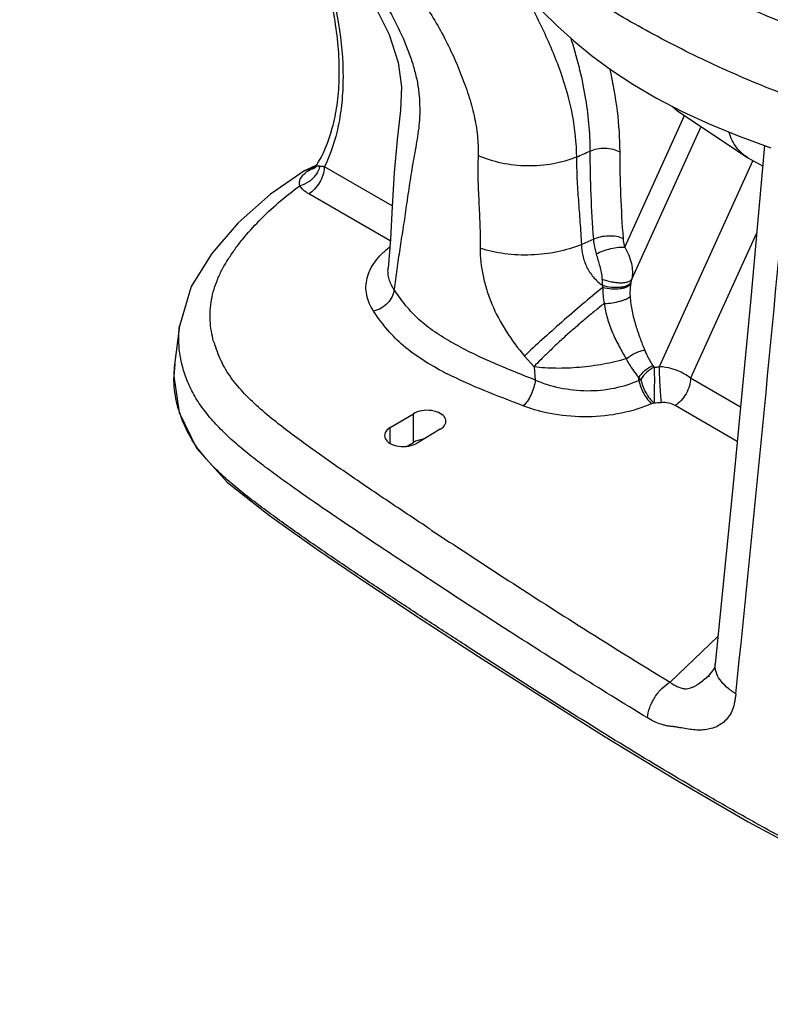
# Model space of a CAD drawing. Units: inches. Extents: x 0 to 3272, y -1667 to 509.
# Drawn here: x 11 to 12, y 6 to 7 of the extents above; entities that cross this region are included whole.
import ezdxf

# ---------------------------------------------------------------- set-up
doc = ezdxf.new("R2010")
doc.units = ezdxf.units.IN
doc.header["$LTSCALE"] = 0.935
doc.header["$MEASUREMENT"] = 0
doc.layers.get('0').update_dxf_attribs({"linetype": 'CONTINUOUS'})
doc.layers.add('06___PRT_ALL_SURFS', color=7, linetype='CONTINUOUS')

msp = doc.modelspace()

# ---------------------------------------------------------------- linework, layer by layer
at = {"color": 9, "linetype": 'Continuous'}
for p, q in [((11.9675, 6.6996), (12.06, 6.9029)), ((11.9782, 6.6502), (12.0855, 6.8859)), ((11.4787, 6.8177), (11.4829, 6.8204)), ((11.6084, 6.7635), (11.5037, 6.824)), ((12.1654, 6.8335), (12.0207, 6.5154)), ((11.6055, 6.7094), (11.4797, 6.782)), ((12.171, 6.7213), (12.0692, 6.4975)), ((11.8129, 6.5319), (11.8274, 6.5152)), ((11.8274, 6.5152), (11.8293, 6.4948)), ((12.1463, 6.453), (12.0692, 6.4975)), ((11.6411, 6.3986), (11.6411, 6.4428)), ((12.1413, 6.4001), (12.0452, 6.4555)), ((11.437, 6.424), (11.4361, 6.4247)), ((11.437, 6.424), (11.4361, 6.4247)), ((11.6053, 6.3971), (11.6053, 6.4215)), ((12.0374, 6.0287), (12.1114, 6.099))]:
    msp.add_line(p, q, dxfattribs=at)
at = {"color": 7, "linetype": 'Continuous'}
for p, q in [((12.1578, 6.8378), (12.1802, 6.8251)), ((12.1578, 6.8377), (12.1578, 6.8378)), ((11.4917, 6.8265), (11.474, 6.8182)), ((11.4894, 6.8226), (11.4886, 6.8218)), ((11.4894, 6.8221), (11.4892, 6.822)), ((11.4907, 6.8244), (11.4894, 6.8226)), ((11.4737, 6.818), (11.474, 6.8182)), ((11.6021, 6.6674), (11.6021, 6.6675)), ((11.2801, 6.5779), (11.2802, 6.5783)), ((11.2725, 6.5184), (11.2726, 6.5192)), ((11.6053, 6.4215), (11.6411, 6.4428)), ((11.6826, 6.4189), (11.6468, 6.3975)), ((11.6315, 6.3929), (11.6411, 6.3986)), ((12.1072, 6.057), (12.1072, 6.0571)), ((12.0951, 6.0368), (12.095, 6.0368)), ((12.098, 6.0376), (12.0964, 6.0383)), ((12.0981, 6.0371), (12.0979, 6.0399))]:
    msp.add_line(p, q, dxfattribs=at)
for points in [[(11.0333, 7.8735), (11.0565, 7.7869), (11.0965, 7.6957), (11.1467, 7.6161), (11.1989, 7.5452), (11.2503, 7.4808), (11.3, 7.4214), (11.3477, 7.366), (11.3928, 7.3134), (11.4352, 7.2627), (11.4754, 7.2135), (11.5137, 7.1661), (11.5498, 7.1199), (11.5807, 7.0743), (11.604, 7.0281), (11.6177, 6.9848), (11.6226, 6.9471), (11.6213, 6.9112), (11.6163, 6.8655), (11.6115, 6.8148), (11.6083, 6.7623), (11.6057, 6.712), (11.6021, 6.6674)], [(11.6691, 7.3612), (11.6703, 7.3572), (11.6769, 7.3351), (11.6845, 7.3129), (11.693, 7.2905), (11.7026, 7.2676), (11.7135, 7.2439), (11.7263, 7.2189), (11.7412, 7.1926), (11.7582, 7.1656), (11.777, 7.1388), (11.797, 7.1128), (11.8181, 7.0878), (11.8401, 7.0639), (11.8635, 7.0408), (11.8887, 7.018), (11.9164, 6.9953), (11.9468, 6.9729), (11.9801, 6.9511), (12.0167, 6.9298), (12.0564, 6.9093), (12.099, 6.8897), (12.1444, 6.8711), (12.1929, 6.8533)], [(12.0407, 6.9174), (12.0492, 6.9101), (12.1578, 6.8377)], [(12.1831, 6.8569), (12.1616, 6.6149), (12.135, 6.334), (12.1072, 6.0571)], [(11.4737, 6.818), (11.4205, 6.7817), (11.3706, 6.7371), (11.3298, 6.6902), (11.2982, 6.639), (11.2801, 6.5779)], [(11.2726, 6.5192), (11.2712, 6.501), (11.2795, 6.4445), (11.3061, 6.3896), (11.3543, 6.3368), (11.4191, 6.2857), (11.4919, 6.2339), (11.5702, 6.1808), (11.6533, 6.1259), (11.7417, 6.0685), (11.8362, 6.0079), (11.9375, 5.9443), (12.0459, 5.8785), (12.1582, 5.8135), (12.2686, 5.754)], [(12.1072, 6.057), (12.1068, 6.0538), (12.1065, 6.0523), (12.1054, 6.0498), (12.1011, 6.0434), (12.0951, 6.0368)]]:
    msp.add_lwpolyline(points, dxfattribs=at)
at = {"color": 9, "linetype": 'Continuous'}
for centre, radius, start, end in [((11.6862, 7.3378), 0.5401, 292.4982, 294.9263), ((13.8003, 6.8537), 1.8866, 180.1712, 184.2982), ((13.8121, 6.8522), 1.8524, 180.1712, 184.2982), ((-61.9156, 13.6615), 74.4488, 354.101595, 354.74087), ((11.5296, 6.7371), 0.0955, 117.3704, 119.2677), ((11.4837, 6.8318), 0.0113, 267.2648, 287.7448), ((11.5388, 6.7191), 0.1157, 114.6098, 117.3274), ((11.4836, 6.8319), 0.0114, 287.8419, 299.2771), ((11.4677, 6.8304), 0.0294, 344.47, 348.5719), ((11.4705, 6.824), 0.0331, 357.5813, 359.9823), ((11.4548, 6.8373), 0.0442, 312.0594, 317.9361), ((11.6624, 7.2527), 0.5983, 293.4504, 295.4045), ((15.1395, 6.1635), 3.5595, 171.8921, 172.3916), ((12.0481, 6.6535), 0.1158, 181.3737, 186.1804), ((12.0528, 6.6613), 0.1215, 189.6099, 191.2215), ((12.0446, 6.6321), 0.0688, 169.1615, 170.8722), ((12.0431, 6.6324), 0.0673, 164.601, 169.1039), ((11.4976, 6.5993), 0.1708, 195.2236, 196.9482), ((11.4964, 6.5989), 0.1695, 196.947, 207.2417), ((11.4229, 6.4992), 0.1517, 172.7218, 178.7552), ((12.0627, 6.5543), 0.0636, 215.564, 218.6088), ((11.4268, 6.499), 0.1555, 178.7384, 180.0237), ((11.9271, 6.9643), 0.5159, 242.069, 243.0699), ((12.0013, 6.6656), 0.1515, 274.4273, 277.3539), ((10.3113, 6.3943), 1.6809, 3.4109, 3.5637), ((12.0507, 6.5622), 0.0885, 225.7843, 228.7457), ((11.7836, 6.9621), 0.511, 293.7401, 294.1188), ((11.7818, 6.9732), 0.5628, 293.8421, 294.2113), ((12.0139, 6.6418), 0.1819, 269.599, 273.1137), ((11.4631, 6.503), 0.1921, 196.2038, 200.0992), ((11.4578, 6.501), 0.1865, 200.0739, 212.0832), ((19.5524, 18.1974), 14.3028, 236.55107, 237.62912), ((16.5554, 13.4621), 8.6987, 237.60298, 238.70875)]:
    msp.add_arc(centre, radius, start, end, dxfattribs=at)
at = {"color": 7, "linetype": 'Continuous'}
for centre, start_param, end_param in [((11.6619, 6.4309), 5.488755, 8.630348), ((11.6261, 6.4095), 2.347162, 5.488755), ((11.6619, 6.3866), 1.750875, 2.347162)]:
    msp.add_ellipse(centre, major_axis=(0.0294, 0.0005), ratio=0.587329, start_param=start_param, end_param=end_param, dxfattribs=at)
at = {"color": 9, "linetype": 'Continuous'}
for points, knots in [([(11.0636, 7.8436), (11.0669, 7.8299), (11.0721, 7.8093), (11.08, 7.7818), (11.0865, 7.761), (11.0942, 7.7402), (11.1032, 7.7194), (11.1136, 7.6989), (11.1288, 7.6718), (11.1496, 7.6389), (11.1763, 7.6006), (11.2041, 7.5634), (11.2327, 7.527), (11.262, 7.4914), (11.3017, 7.445), (11.3421, 7.3993), (11.3772, 7.3591), (11.397, 7.3359), (11.4167, 7.3124), (11.4411, 7.2827), (11.47, 7.2466), (11.4987, 7.2101), (11.5225, 7.1795), (11.5415, 7.1549), (11.5603, 7.1302), (11.5786, 7.1051), (11.5955, 7.0789), (11.6112, 7.052), (11.6248, 7.0243), (11.6359, 6.9959), (11.6426, 6.9748), (11.6468, 6.9573), (11.649, 6.9435), (11.6504, 6.9305), (11.6512, 6.9147), (11.6507, 6.8964), (11.649, 6.879), (11.6463, 6.8621), (11.6432, 6.8455), (11.6402, 6.8286), (11.6374, 6.8114), (11.6338, 6.7884), (11.6305, 6.7657), (11.6273, 6.7434), (11.625, 6.7275), (11.6224, 6.7121), (11.6201, 6.6968), (11.6178, 6.6813), (11.6163, 6.6708), (11.6156, 6.6655)], [0, 0, 0, 0, 0.030986, 0.046675, 0.062581, 0.078809, 0.095389, 0.112255, 0.129272, 0.16346, 0.197637, 0.231685, 0.265547, 0.299216, 0.332725, 0.39958, 0.43306, 0.449831, 0.466635, 0.500336, 0.534164, 0.568124, 0.602183, 0.619222, 0.636258, 0.670384, 0.687486, 0.704586, 0.738536, 0.755203, 0.771466, 0.787124, 0.794654, 0.801954, 0.815968, 0.829296, 0.842053, 0.854426, 0.866714, 0.87923, 0.892014, 0.904896, 0.93029, 0.942523, 0.954288, 0.965556, 0.976783, 0.988215, 1, 1, 1, 1]), ([(13.1741, 6.8796), (13.1324, 6.877), (13.0697, 6.8755), (12.9863, 6.8779), (12.9035, 6.883), (12.801, 6.8937), (12.6802, 6.9128), (12.5623, 6.9374), (12.4477, 6.9666), (12.3367, 6.9999), (12.2473, 7.0317), (12.1785, 7.0597), (12.1287, 7.0817), (12.0803, 7.1047), (12.0178, 7.1362), (11.9572, 7.1693), (11.899, 7.2044), (11.8575, 7.2315), (11.8181, 7.2595), (11.7813, 7.2887), (11.7475, 7.3191), (11.7174, 7.3507), (11.6956, 7.3785), (11.6811, 7.4014), (11.6687, 7.4243), (11.6566, 7.4535), (11.6501, 7.4778), (11.6475, 7.4899)], [0, 0, 0, 0, 0.072553, 0.108841, 0.145027, 0.216878, 0.287796, 0.357585, 0.426152, 0.49338, 0.558938, 0.590982, 0.622514, 0.653566, 0.684208, 0.744233, 0.773541, 0.802277, 0.830316, 0.857557, 0.883908, 0.909243, 0.933436, 0.945086, 0.956463, 0.978543, 1, 1, 1, 1]), ([(12.3113, 6.902), (12.2921, 6.9079), (12.2543, 6.9204), (12.1987, 6.9409), (12.145, 6.9632), (12.0931, 6.9867), (12.0428, 7.0115), (11.9944, 7.0374), (11.9475, 7.0642), (11.9025, 7.0919), (11.8598, 7.1209), (11.8199, 7.1511), (11.7834, 7.1828), (11.751, 7.216), (11.7229, 7.2505), (11.6996, 7.2862), (11.6814, 7.3231), (11.6727, 7.3485), (11.6692, 7.3612)], [0, 0, 0, 0, 0.073927, 0.146501, 0.217656, 0.287493, 0.356048, 0.423358, 0.489492, 0.554346, 0.617662, 0.679058, 0.738229, 0.79502, 0.849419, 0.901517, 0.951567, 1, 1, 1, 1]), ([(11.5046, 7.1322), (11.5136, 7.1035), (11.5273, 7.0472), (11.5338, 6.9765), (11.5313, 6.9236), (11.5244, 6.8769), (11.5136, 6.8438), (11.5037, 6.824)], [0, 0, 0, 0, 0.286215, 0.550453, 0.673008, 0.788744, 1, 1, 1, 1]), ([(11.8042, 7.1043), (11.8108, 7.0934), (11.8232, 7.0714), (11.8402, 7.0379), (11.8553, 7.0043), (11.8724, 6.9601), (11.8879, 6.9053), (11.8926, 6.8605), (11.8928, 6.8388)], [0, 0, 0, 0, 0.134837, 0.267792, 0.398212, 0.525585, 0.769983, 1, 1, 1, 1]), ([(11.647, 7.0904), (11.6611, 7.0712), (11.6803, 7.041), (11.7013, 6.9986), (11.7148, 6.9667), (11.7264, 6.935), (11.7354, 6.9033), (11.7407, 6.8721), (11.7414, 6.8514), (11.7411, 6.8413)], [0, 0, 0, 0, 0.265058, 0.395718, 0.523894, 0.649146, 0.770829, 0.887987, 1, 1, 1, 1]), ([(11.8837, 7.0234), (11.8932, 6.994), (11.9079, 6.9361), (11.9137, 6.8766), (11.9138, 6.848)], [0, 0, 0, 0, 0.519959, 1, 1, 1, 1]), ([(11.944, 6.9755), (11.949, 6.9537), (11.9567, 6.911), (11.9597, 6.8677), (11.9597, 6.8467)], [0, 0, 0, 0, 0.5154, 1, 1, 1, 1]), ([(12.1578, 6.8378), (12.1544, 6.8397), (12.148, 6.8444), (12.1368, 6.8567), (12.1312, 6.8684), (12.1286, 6.8766)], [0, 0, 0, 0, 0.235904, 0.477954, 1, 1, 1, 1]), ([(11.9138, 6.848), (11.9173, 6.8497), (11.925, 6.852), (11.9372, 6.8529), (11.9491, 6.8513), (11.9565, 6.8485), (11.9597, 6.8467)], [0, 0, 0, 0, 0.243682, 0.506564, 0.765916, 1, 1, 1, 1]), ([(11.7411, 6.8413), (11.7409, 6.8354), (11.7406, 6.8236), (11.7407, 6.8059), (11.7413, 6.7881), (11.7422, 6.7702), (11.7431, 6.7523), (11.7441, 6.7283), (11.7444, 6.7102), (11.7443, 6.6982)], [0, 0, 0, 0, 0.122822, 0.246721, 0.371328, 0.496275, 0.621674, 0.747522, 1, 1, 1, 1]), ([(11.8928, 6.8388), (11.8813, 6.834), (11.8562, 6.8269), (11.8169, 6.8239), (11.7776, 6.8282), (11.7525, 6.836), (11.7411, 6.8413)], [0, 0, 0, 0, 0.241537, 0.498744, 0.756614, 1, 1, 1, 1]), ([(11.8928, 6.8388), (11.893, 6.8277), (11.8935, 6.8055), (11.8959, 6.772), (11.8985, 6.7382), (11.8999, 6.7154), (11.9005, 6.7038)], [0, 0, 0, 0, 0.246131, 0.493376, 0.743989, 1, 1, 1, 1]), ([(11.474, 6.8182), (11.4753, 6.819), (11.4782, 6.8201), (11.4814, 6.8204), (11.4829, 6.8204)], [0, 0, 0, 0, 0.48798, 1, 1, 1, 1]), ([(11.5036, 6.8226), (11.5035, 6.8187), (11.5018, 6.8106), (11.4967, 6.7993), (11.4893, 6.7893), (11.483, 6.784), (11.4797, 6.782)], [0, 0, 0, 0, 0.239801, 0.501974, 0.763175, 1, 1, 1, 1]), ([(11.496, 6.8225), (11.4957, 6.8212), (11.4938, 6.8158), (11.4905, 6.8109), (11.4876, 6.8077)], [0, 0, 0, 0, 0.239048, 1, 1, 1, 1]), ([(11.4965, 6.8246), (11.4961, 6.8247), (11.4953, 6.8248), (11.4942, 6.8249), (11.4933, 6.8249), (11.4925, 6.8248), (11.4918, 6.8247), (11.4913, 6.8246), (11.491, 6.8245), (11.4909, 6.8245), (11.4908, 6.8245), (11.4907, 6.8244), (11.4907, 6.8244)], [0, 0, 0, 0, 0.218603, 0.40572, 0.566882, 0.705061, 0.821139, 0.913365, 0.949071, 0.976615, 0.994441, 1, 1, 1, 1]), ([(11.5037, 6.824), (11.5024, 6.824), (11.5, 6.824), (11.4976, 6.8243), (11.4965, 6.8246)], [0, 0, 0, 0, 0.548352, 1, 1, 1, 1]), ([(11.4656, 6.7943), (11.4651, 6.7963), (11.4649, 6.8006), (11.4663, 6.8045), (11.4673, 6.8062)], [0, 0, 0, 0, 0.516235, 1, 1, 1, 1]), ([(11.4673, 6.8062), (11.4684, 6.8084), (11.4719, 6.8127), (11.4762, 6.816), (11.4787, 6.8177)], [0, 0, 0, 0, 0.451782, 1, 1, 1, 1]), ([(11.3328, 6.5544), (11.3299, 6.5649), (11.3272, 6.5811), (11.3272, 6.6028), (11.3292, 6.619), (11.3331, 6.6351), (11.3388, 6.6511), (11.3464, 6.6667), (11.3555, 6.6821), (11.3658, 6.6971), (11.3813, 6.7171), (11.4032, 6.7413), (11.4326, 6.769), (11.4542, 6.7861), (11.4656, 6.7943)], [0, 0, 0, 0, 0.111628, 0.167041, 0.22281, 0.279411, 0.337247, 0.396647, 0.457735, 0.520428, 0.58458, 0.717188, 0.855422, 1, 1, 1, 1]), ([(11.4844, 6.8045), (11.4831, 6.8032), (11.4775, 6.7988), (11.4708, 6.7956), (11.4656, 6.7943)], [0, 0, 0, 0, 0.253503, 1, 1, 1, 1]), ([(11.4797, 6.782), (11.4783, 6.7829), (11.473, 6.7862), (11.4683, 6.7906), (11.4656, 6.7943)], [0, 0, 0, 0, 0.271207, 1, 1, 1, 1]), ([(11.9191, 6.7123), (11.9226, 6.7139), (11.9303, 6.7164), (11.9424, 6.7179), (11.9542, 6.7171), (11.9617, 6.7149), (11.9649, 6.7134)], [0, 0, 0, 0, 0.246897, 0.512335, 0.771182, 1, 1, 1, 1]), ([(11.5797, 6.601), (11.5771, 6.6049), (11.5726, 6.613), (11.5686, 6.626), (11.5675, 6.6392), (11.5694, 6.6525), (11.5742, 6.6654), (11.5818, 6.6779), (11.592, 6.6896), (11.6001, 6.6966), (11.6045, 6.7)], [0, 0, 0, 0, 0.123539, 0.241215, 0.356003, 0.471541, 0.591265, 0.71807, 0.854048, 1, 1, 1, 1]), ([(11.9005, 6.7038), (11.8887, 6.6989), (11.8631, 6.6914), (11.823, 6.6867), (11.7827, 6.6885), (11.7565, 6.6941), (11.7443, 6.6982)], [0, 0, 0, 0, 0.241447, 0.499213, 0.757391, 1, 1, 1, 1]), ([(11.9005, 6.7038), (11.9006, 6.6981), (11.9017, 6.6893), (11.905, 6.678), (11.9097, 6.6666), (11.9183, 6.6532), (11.9278, 6.6447), (11.9329, 6.641)], [0, 0, 0, 0, 0.235246, 0.358185, 0.483781, 0.739857, 1, 1, 1, 1]), ([(11.9191, 6.7123), (11.9192, 6.7104), (11.92, 6.7027), (11.9217, 6.6951), (11.9233, 6.6895)], [0, 0, 0, 0, 0.23978, 1, 1, 1, 1]), ([(11.9233, 6.6895), (11.9268, 6.6913), (11.9343, 6.6944), (11.9459, 6.6978), (11.9556, 6.6995), (11.9628, 6.6999), (11.966, 6.6998), (11.9675, 6.6996)], [0, 0, 0, 0, 0.257493, 0.531069, 0.788298, 0.901533, 1, 1, 1, 1]), ([(11.9649, 6.7134), (11.965, 6.7123), (11.9655, 6.7076), (11.9665, 6.703), (11.9675, 6.6996)], [0, 0, 0, 0, 0.239781, 1, 1, 1, 1]), ([(11.9675, 6.6996), (11.9698, 6.6956), (11.9739, 6.6875), (11.978, 6.6749), (11.9798, 6.6624), (11.9791, 6.6541), (11.9782, 6.6502)], [0, 0, 0, 0, 0.266079, 0.524121, 0.769021, 1, 1, 1, 1]), ([(11.7443, 6.6982), (11.7441, 6.684), (11.7467, 6.6621), (11.7541, 6.6336), (11.7647, 6.6044), (11.7835, 6.5694), (11.8025, 6.544), (11.8129, 6.5319)], [0, 0, 0, 0, 0.232242, 0.355291, 0.481642, 0.739993, 1, 1, 1, 1]), ([(11.9233, 6.6895), (11.9252, 6.6831), (11.9281, 6.6736), (11.9313, 6.6607), (11.9322, 6.654), (11.9323, 6.6507)], [0, 0, 0, 0, 0.497804, 0.751514, 1, 1, 1, 1]), ([(11.6113, 6.6347), (11.608, 6.6396), (11.604, 6.6476), (11.6019, 6.6589), (11.6019, 6.6646), (11.6021, 6.6674)], [0, 0, 0, 0, 0.512162, 0.75688, 1, 1, 1, 1]), ([(11.9323, 6.6507), (11.9369, 6.6489), (11.9441, 6.6468), (11.9537, 6.6453), (11.9605, 6.6448), (11.9666, 6.6451), (11.9717, 6.646), (11.9757, 6.6476), (11.9776, 6.6493), (11.9782, 6.6502)], [0, 0, 0, 0, 0.311631, 0.46494, 0.608202, 0.736067, 0.844404, 0.931591, 1, 1, 1, 1]), ([(11.9329, 6.641), (11.9375, 6.6397), (11.9465, 6.638), (11.9577, 6.6378), (11.9658, 6.6389), (11.9707, 6.6403), (11.9745, 6.6423), (11.9764, 6.6441), (11.977, 6.6451)], [0, 0, 0, 0, 0.306217, 0.596589, 0.723608, 0.833763, 0.925414, 1, 1, 1, 1]), ([(11.9335, 6.6377), (11.938, 6.6366), (11.9469, 6.6352), (11.9578, 6.6354), (11.9657, 6.6368), (11.9704, 6.6383), (11.9741, 6.6403), (11.976, 6.6421), (11.9766, 6.6431)], [0, 0, 0, 0, 0.305304, 0.594254, 0.721063, 0.831587, 0.924198, 1, 1, 1, 1]), ([(11.9766, 6.6431), (11.9764, 6.6415), (11.9755, 6.635), (11.9754, 6.6284), (11.9757, 6.6235)], [0, 0, 0, 0, 0.246523, 1, 1, 1, 1]), ([(11.6113, 6.6347), (11.6111, 6.631), (11.6089, 6.6233), (11.6018, 6.6132), (11.5918, 6.6053), (11.5838, 6.602), (11.5797, 6.601)], [0, 0, 0, 0, 0.228124, 0.478447, 0.740792, 1, 1, 1, 1]), ([(11.8293, 6.4948), (11.818, 6.4993), (11.7954, 6.5083), (11.7619, 6.5222), (11.7295, 6.5371), (11.699, 6.5531), (11.6754, 6.5679), (11.6584, 6.5807), (11.6434, 6.5938), (11.6272, 6.6116), (11.6163, 6.627), (11.6113, 6.6347)], [0, 0, 0, 0, 0.138802, 0.276778, 0.412308, 0.543567, 0.668564, 0.728105, 0.785648, 0.895371, 1, 1, 1, 1]), ([(11.9335, 6.6377), (11.9231, 6.6292), (11.9018, 6.6115), (11.8704, 6.5845), (11.8405, 6.5578), (11.8216, 6.5403), (11.8129, 6.5319)], [0, 0, 0, 0, 0.251653, 0.51747, 0.774359, 1, 1, 1, 1]), ([(11.9335, 6.6377), (11.9335, 6.6336), (11.9338, 6.6253), (11.9351, 6.6171), (11.936, 6.613)], [0, 0, 0, 0, 0.494404, 1, 1, 1, 1]), ([(11.936, 6.6129), (11.9401, 6.6131), (11.9482, 6.6138), (11.958, 6.6158), (11.965, 6.6179), (11.9694, 6.6196), (11.973, 6.6214), (11.9749, 6.6228), (11.9757, 6.6235)], [0, 0, 0, 0, 0.298601, 0.58562, 0.714035, 0.827606, 0.923479, 1, 1, 1, 1]), ([(11.9757, 6.6235), (11.9761, 6.6159), (11.9784, 6.6009), (11.9841, 6.5795), (11.9909, 6.5597), (11.9958, 6.5471), (11.9981, 6.5411)], [0, 0, 0, 0, 0.266749, 0.528136, 0.774041, 1, 1, 1, 1]), ([(11.936, 6.613), (11.9311, 6.6091), (11.9238, 6.6033), (11.9141, 6.5954), (11.9067, 6.5892), (11.8994, 6.5829), (11.8896, 6.5745), (11.8775, 6.564), (11.8637, 6.5513), (11.8527, 6.5407), (11.8443, 6.5325), (11.8365, 6.5249), (11.8308, 6.5192), (11.8273, 6.5153)], [0, 0, 0, 0, 0.126861, 0.191992, 0.257834, 0.324115, 0.390553, 0.522716, 0.651982, 0.776061, 0.835473, 0.892774, 1, 1, 1, 1]), ([(11.936, 6.6129), (11.9364, 6.6091), (11.9376, 6.6013), (11.9405, 6.5898), (11.9442, 6.5785), (11.9487, 6.5675), (11.9536, 6.5568), (11.9605, 6.5434), (11.966, 6.5338), (11.9698, 6.5275)], [0, 0, 0, 0, 0.12567, 0.254006, 0.383428, 0.512415, 0.639628, 0.763859, 1, 1, 1, 1]), ([(11.6854, 6.5085), (11.6739, 6.5146), (11.652, 6.5274), (11.6226, 6.5494), (11.5986, 6.5742), (11.5856, 6.5921), (11.5797, 6.601)], [0, 0, 0, 0, 0.275747, 0.534066, 0.773821, 1, 1, 1, 1]), ([(12.0025, 5.9736), (11.9654, 5.9962), (11.8918, 6.0417), (11.7827, 6.1112), (11.6926, 6.1697), (11.6212, 6.2168), (11.568, 6.2522), (11.5152, 6.2877), (11.4718, 6.3176), (11.4376, 6.342), (11.4126, 6.3604), (11.3882, 6.3791), (11.365, 6.3984), (11.3436, 6.4184), (11.3246, 6.4392), (11.3085, 6.4609), (11.2959, 6.4834), (11.2868, 6.5065), (11.2809, 6.5301), (11.2784, 6.554), (11.2791, 6.57), (11.2801, 6.5779)], [0, 0, 0, 0, 0.133814, 0.266667, 0.39886, 0.464732, 0.530406, 0.595811, 0.660735, 0.692939, 0.724945, 0.756626, 0.787687, 0.817819, 0.846793, 0.874446, 0.900782, 0.926139, 0.950924, 0.975454, 1, 1, 1, 1]), ([(11.9698, 6.5275), (11.974, 6.531), (11.981, 6.5355), (11.9908, 6.5395), (11.9958, 6.5407), (11.9981, 6.5411)], [0, 0, 0, 0, 0.521672, 0.771788, 1, 1, 1, 1]), ([(11.9981, 6.5411), (11.999, 6.539), (12.0026, 6.5307), (12.0071, 6.5228), (12.011, 6.5173)], [0, 0, 0, 0, 0.258464, 1, 1, 1, 1]), ([(11.4361, 6.4247), (11.4267, 6.4319), (11.4086, 6.4466), (11.3834, 6.4697), (11.3652, 6.4905), (11.3531, 6.5079), (11.348, 6.5168), (11.3457, 6.5213)], [0, 0, 0, 0, 0.266672, 0.524139, 0.76913, 0.88631, 1, 1, 1, 1]), ([(11.9698, 6.5275), (11.9582, 6.5242), (11.9343, 6.5186), (11.8979, 6.5138), (11.862, 6.5123), (11.8385, 6.5137), (11.8274, 6.5152)], [0, 0, 0, 0, 0.250436, 0.511155, 0.766157, 1, 1, 1, 1]), ([(11.9698, 6.5275), (11.9711, 6.5249), (11.9767, 6.5148), (11.9834, 6.5053), (11.989, 6.4988)], [0, 0, 0, 0, 0.256579, 1, 1, 1, 1]), ([(11.989, 6.4988), (11.9919, 6.5029), (11.9984, 6.5101), (12.0067, 6.5155), (12.011, 6.5173)], [0, 0, 0, 0, 0.516231, 1, 1, 1, 1]), ([(11.8107, 6.455), (11.7906, 6.4628), (11.751, 6.4778), (11.7121, 6.4949), (11.6934, 6.5044)], [0, 0, 0, 0, 0.506794, 1, 1, 1, 1]), ([(12.013, 6.5146), (12.0089, 6.5127), (12.0011, 6.5071), (11.995, 6.4998), (11.9924, 6.4957)], [0, 0, 0, 0, 0.483405, 1, 1, 1, 1]), ([(12.013, 6.5146), (12.0131, 6.5105), (12.0132, 6.5013), (12.0132, 6.487), (12.013, 6.4729), (12.0128, 6.4638), (12.0126, 6.4599)], [0, 0, 0, 0, 0.225539, 0.505946, 0.783223, 1, 1, 1, 1]), ([(12.0207, 6.5154), (12.0206, 6.5113), (12.0208, 6.5021), (12.0214, 6.4876), (12.0224, 6.4733), (12.0232, 6.4642), (12.0237, 6.4602)], [0, 0, 0, 0, 0.221874, 0.502224, 0.7814, 1, 1, 1, 1]), ([(12.0692, 6.4975), (12.066, 6.5002), (12.0516, 6.51), (12.0339, 6.5149), (12.0207, 6.5154)], [0, 0, 0, 0, 0.240003, 1, 1, 1, 1]), ([(11.2786, 6.4494), (11.2774, 6.4535), (11.2733, 6.4697), (11.2713, 6.4865), (11.2713, 6.499)], [0, 0, 0, 0, 0.253074, 1, 1, 1, 1]), ([(11.8293, 6.4948), (11.8289, 6.491), (11.8274, 6.4834), (11.8233, 6.4725), (11.8178, 6.4627), (11.8132, 6.4572), (11.8107, 6.455)], [0, 0, 0, 0, 0.253141, 0.520692, 0.77732, 1, 1, 1, 1]), ([(11.9893, 6.4943), (11.9773, 6.4887), (11.951, 6.4804), (11.9095, 6.4765), (11.8679, 6.4809), (11.8415, 6.4893), (11.8293, 6.4948)], [0, 0, 0, 0, 0.241542, 0.498429, 0.755806, 1, 1, 1, 1]), ([(11.9893, 6.4943), (11.99, 6.4908), (11.992, 6.4838), (11.9965, 6.4739), (12.0022, 6.4652), (12.0068, 6.4603), (12.0093, 6.4584)], [0, 0, 0, 0, 0.257391, 0.52403, 0.777993, 1, 1, 1, 1]), ([(11.9924, 6.4957), (11.9931, 6.4922), (11.9951, 6.4851), (11.9997, 6.4753), (12.0055, 6.4666), (12.0101, 6.4618), (12.0126, 6.4599)], [0, 0, 0, 0, 0.257192, 0.523503, 0.777434, 1, 1, 1, 1]), ([(12.0692, 6.4975), (12.0692, 6.4935), (12.0677, 6.4852), (12.0626, 6.4735), (12.0551, 6.4631), (12.0486, 6.4576), (12.0452, 6.4555)], [0, 0, 0, 0, 0.236705, 0.49891, 0.761707, 1, 1, 1, 1]), ([(12.0093, 6.4584), (11.9943, 6.4518), (11.9617, 6.4419), (11.9105, 6.4365), (11.859, 6.4404), (11.826, 6.4491), (11.8107, 6.455)], [0, 0, 0, 0, 0.241733, 0.499388, 0.757154, 1, 1, 1, 1]), ([(12.0452, 6.4555), (12.0422, 6.4573), (12.0351, 6.4598), (12.0276, 6.4604), (12.0237, 6.4602)], [0, 0, 0, 0, 0.474225, 1, 1, 1, 1]), ([(11.6688, 6.2635), (11.649, 6.2766), (11.6095, 6.3028), (11.5507, 6.3424), (11.493, 6.3824), (11.4552, 6.4098), (11.437, 6.424)], [0, 0, 0, 0, 0.252652, 0.504207, 0.753922, 1, 1, 1, 1]), ([(13.4131, 5.6036), (13.4025, 5.5977), (13.3802, 5.5865), (13.3448, 5.5722), (13.3072, 5.56), (13.2539, 5.5464), (13.1842, 5.5353), (13.1129, 5.5315), (13.0554, 5.532), (12.998, 5.5345), (12.927, 5.5409), (12.8433, 5.5533), (12.7617, 5.5698), (12.6826, 5.5901), (12.6063, 5.6137), (12.5327, 5.6399), (12.4614, 5.6683), (12.3923, 5.6984), (12.3251, 5.7298), (12.2598, 5.7626), (12.1962, 5.7965), (12.1339, 5.8313), (12.0527, 5.8783), (11.9531, 5.9384), (11.8357, 6.012), (11.7392, 6.074), (11.6625, 6.1239), (11.6054, 6.1614), (11.5488, 6.1991), (11.502, 6.2307), (11.4652, 6.2564), (11.4379, 6.2758), (11.4111, 6.2953), (11.3849, 6.315), (11.3598, 6.3352), (11.3298, 6.3626), (11.3101, 6.3855), (11.2998, 6.402)], [0, 0, 0, 0, 0.015451, 0.03162, 0.048401, 0.065693, 0.101392, 0.137884, 0.1562, 0.174485, 0.210823, 0.2467, 0.281966, 0.316513, 0.350303, 0.383384, 0.415823, 0.447705, 0.479097, 0.510029, 0.540536, 0.570695, 0.600593, 0.659784, 0.718373, 0.776586, 0.80559, 0.834522, 0.863347, 0.892013, 0.906248, 0.9204, 0.934468, 0.948407, 0.96208, 0.975317, 1, 1, 1, 1]), ([(12.139, 6.0108), (12.134, 6.0139), (12.1249, 6.0203), (12.1142, 6.0318), (12.1087, 6.0424), (12.107, 6.0508), (12.107, 6.055), (12.1072, 6.057)], [0, 0, 0, 0, 0.300949, 0.563797, 0.792181, 0.897577, 1, 1, 1, 1]), ([(12.095, 6.0368), (12.0926, 6.0345), (12.0875, 6.0301), (12.0808, 6.0253), (12.0752, 6.0221), (12.071, 6.0202), (12.0669, 6.0189), (12.0636, 6.0182), (12.0611, 6.018), (12.0588, 6.0182), (12.0561, 6.0188), (12.053, 6.0197), (12.0487, 6.0214), (12.0433, 6.0242), (12.0393, 6.0271), (12.0374, 6.0287)], [0, 0, 0, 0, 0.154013, 0.303971, 0.376297, 0.445834, 0.51149, 0.571852, 0.599791, 0.625688, 0.674699, 0.72476, 0.776343, 0.88456, 1, 1, 1, 1]), ([(12.0025, 5.9736), (12.003, 5.979), (12.0057, 5.9901), (12.0134, 6.0056), (12.0239, 6.019), (12.0327, 6.0261), (12.0374, 6.0287)], [0, 0, 0, 0, 0.242003, 0.503501, 0.763117, 1, 1, 1, 1]), ([(12.139, 6.0108), (12.1388, 6.0087), (12.1382, 6.0044), (12.137, 5.9962), (12.1345, 5.9867), (12.1293, 5.9767), (12.1226, 5.9687), (12.1146, 5.9626), (12.1028, 5.9569), (12.0895, 5.9546), (12.076, 5.9549), (12.0656, 5.9562), (12.057, 5.9577), (12.0508, 5.9588), (12.0474, 5.9594), (12.0439, 5.96), (12.0395, 5.9604), (12.0343, 5.961), (12.029, 5.9621), (12.0219, 5.9642), (12.0129, 5.9678), (12.0059, 5.9715), (12.0025, 5.9736)], [0, 0, 0, 0, 0.037504, 0.074458, 0.144405, 0.208496, 0.268283, 0.325536, 0.381859, 0.495925, 0.555251, 0.616094, 0.677911, 0.708847, 0.724235, 0.739568, 0.769817, 0.800222, 0.831392, 0.86338, 0.929901, 1, 1, 1, 1])]:
    msp.add_open_spline(points, degree=3, knots=knots, dxfattribs=at)
at = {"color": 7, "linetype": 'Continuous'}
msp.add_open_spline([(11.4907, 6.8244), (11.5022, 6.8425), (11.515, 6.8741), (11.5241, 6.9196), (11.5273, 6.9584), (11.5265, 6.9999), (11.5199, 7.0595), (11.5091, 7.1044), (11.4997, 7.1344)], degree=3, knots=[0, 0, 0, 0, 0.201295, 0.314687, 0.436706, 0.567014, 0.704981, 1, 1, 1, 1], dxfattribs=at)
at = {"layer": '06___PRT_ALL_SURFS', "color": 7, "linetype": 'Continuous'}
msp.add_line((11.2802, 6.5783), (11.2725, 6.5184), dxfattribs=at)

doc.saveas('drawing.dxf')
